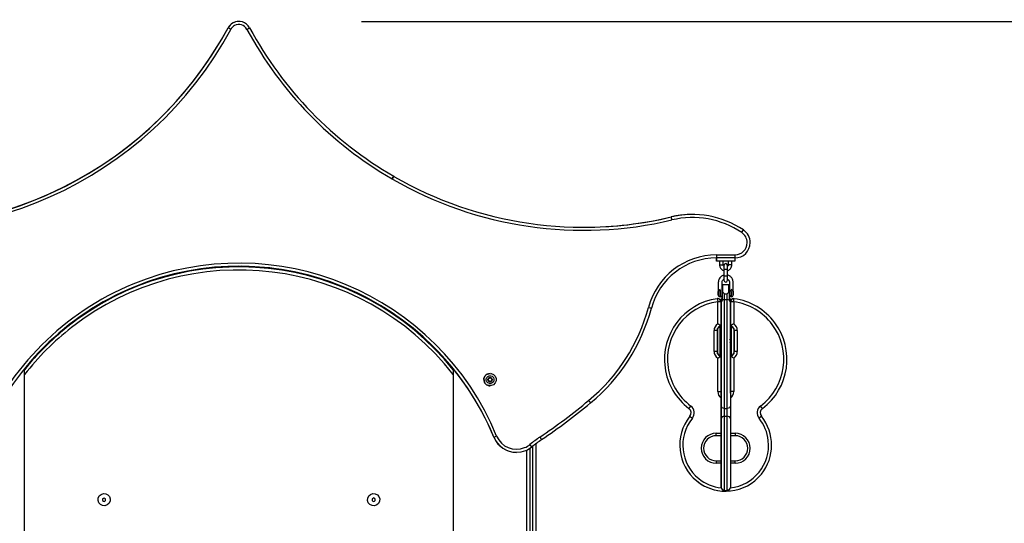
# Model space of a CAD drawing. Units: inches. Extents: x 110 to 186, y 49 to 161.
# Drawn here: x 136 to 152, y 153 to 161 of the extents above; entities that cross this region are included whole.
import ezdxf

# ---------------------------------------------------------------- set-up
doc = ezdxf.new("R2010")
doc.units = ezdxf.units.IN
doc.header["$MEASUREMENT"] = 0
doc.layers.add('Ebene 1', color=7, linetype='Continuous')

# ---------------------------------------------------------------- blocks, each defined once
blk = doc.blocks.new('block 2')
at = {"layer": 'Ebene 1', "color": 179, "lineweight": 25, "true_color": 0x1a171b}
for points in [[(141.602, 160.734), (175.501, 160.734)], [(139.47, 160.605), (139.439, 160.622), (139.426, 160.629)], [(139.734, 160.605), (139.765, 160.622), (139.778, 160.629)], [(142.105, 158.164), (142.123, 158.194), (142.13, 158.207)], [(142.109, 158.162), (142.105, 158.164)], [(142.109, 158.162), (142.127, 158.192), (142.134, 158.205)], [(142.13, 158.207), (142.134, 158.205)], [(146.672, 157.495), (146.671, 157.5), (146.67, 157.504), (146.669, 157.509), (146.668, 157.514), (146.667, 157.518), (146.666, 157.522), (146.665, 157.525), (146.664, 157.529), (146.663, 157.533), (146.662, 157.535), (146.662, 157.538), (146.662, 157.54), (146.661, 157.541), (146.661, 157.542), (146.661, 157.543)], [(147.81, 157.291), (147.83, 157.32), (147.838, 157.333)], [(147.399, 156.925), (147.399, 156.889), (147.399, 156.875)], [(147.399, 156.925), (147.699, 156.925)], [(147.699, 156.925), (147.699, 156.889), (147.699, 156.875)], [(147.399, 156.875), (147.399, 156.86), (147.399, 156.855)], [(147.399, 156.855), (147.399, 156.86), (147.399, 156.875)], [(147.399, 156.875), (147.399, 156.839), (147.399, 156.825)], [(147.399, 156.825), (147.399, 156.839), (147.399, 156.875)], [(147.699, 156.875), (147.399, 156.875)], [(147.699, 156.825), (147.399, 156.825)], [(147.45, 156.825), (147.45, 156.795), (147.45, 156.765)], [(147.45, 156.765), (147.45, 156.752), (147.453, 156.74), (147.456, 156.729), (147.461, 156.718), (147.467, 156.708), (147.473, 156.7), (147.48, 156.693), (147.487, 156.687), (147.499, 156.678), (147.512, 156.672), (147.517, 156.67)], [(147.45, 156.765), (147.458, 156.765), (147.48, 156.765), (147.51, 156.765)], [(147.51, 156.765), (147.51, 156.795), (147.51, 156.825)], [(147.519, 156.739), (147.512, 156.749), (147.51, 156.757), (147.51, 156.765)], [(147.519, 156.755), (147.519, 156.734), (147.519, 156.685)], [(147.519, 156.755), (147.519, 156.751), (147.519, 156.74)], [(147.579, 156.74), (147.579, 156.751), (147.579, 156.755)], [(147.579, 156.685), (147.579, 156.734), (147.579, 156.755)], [(147.59, 156.765), (147.589, 156.757), (147.587, 156.749), (147.58, 156.739)], [(147.587, 156.672), (147.598, 156.677), (147.608, 156.683), (147.616, 156.69), (147.625, 156.699), (147.633, 156.709), (147.64, 156.722), (147.645, 156.735), (147.648, 156.75), (147.65, 156.765)], [(147.59, 156.825), (147.59, 156.795), (147.59, 156.765)], [(147.65, 156.765), (147.62, 156.765), (147.598, 156.765), (147.59, 156.765)], [(147.65, 156.765), (147.65, 156.795), (147.65, 156.825)], [(147.699, 156.875), (147.699, 156.839), (147.699, 156.825)], [(147.519, 156.596), (147.512, 156.594), (147.502, 156.59), (147.492, 156.585), (147.48, 156.577), (147.468, 156.567), (147.453, 156.551), (147.442, 156.533), (147.436, 156.519), (147.432, 156.506), (147.43, 156.49), (147.429, 156.473), (147.429, 156.44), (147.429, 156.407), (147.429, 156.368), (147.429, 156.33)], [(147.579, 156.685), (147.549, 156.685), (147.519, 156.685)], [(147.519, 156.685), (147.519, 156.58)], [(147.519, 156.58), (147.519, 156.53), (147.519, 156.51)], [(147.579, 156.58), (147.549, 156.58), (147.519, 156.58)], [(147.579, 156.58), (147.579, 156.685)], [(147.579, 156.51), (147.579, 156.53), (147.579, 156.58)], [(147.669, 156.33), (147.671, 156.395), (147.669, 156.46), (147.669, 156.486), (147.665, 156.512), (147.658, 156.531), (147.647, 156.549), (147.639, 156.559), (147.63, 156.569), (147.621, 156.576), (147.611, 156.583), (147.599, 156.589), (147.587, 156.594), (147.58, 156.596)], [(147.49, 156.425), (147.489, 156.441), (147.489, 156.46), (147.489, 156.478), (147.49, 156.489), (147.492, 156.498), (147.496, 156.507), (147.501, 156.515), (147.506, 156.521), (147.511, 156.526), (147.519, 156.531)], [(147.499, 156.435), (147.489, 156.425)], [(147.489, 156.33), (147.489, 156.425), (147.489, 156.314)], [(147.499, 156.435), (147.499, 156.402), (147.499, 156.319)], [(147.599, 156.435), (147.499, 156.435)], [(147.519, 156.53), (147.519, 156.515), (147.519, 156.51)], [(147.579, 156.51), (147.579, 156.515), (147.579, 156.531)], [(147.58, 156.531), (147.594, 156.52), (147.598, 156.515), (147.601, 156.509), (147.605, 156.503), (147.607, 156.496), (147.609, 156.489), (147.609, 156.481), (147.61, 156.468), (147.609, 156.456), (147.609, 156.392), (147.609, 156.33)], [(147.599, 156.319), (147.599, 156.402), (147.599, 156.435)], [(147.609, 156.425), (147.599, 156.435)], [(147.609, 156.314), (147.609, 156.393), (147.609, 156.425)], [(147.429, 156.33), (147.428, 156.33)], [(147.428, 156.3), (147.428, 156.273), (147.428, 156.326), (147.428, 156.3), (147.428, 156.3)], [(147.428, 156.317), (147.428, 156.3)], [(147.428, 156.3), (147.428, 156.317)], [(147.428, 156.282), (147.428, 156.3)], [(147.428, 156.3), (147.428, 156.282)], [(147.428, 156.27), (147.429, 156.27)], [(147.429, 156.267), (147.429, 156.305), (147.429, 156.33)], [(147.429, 156.27), (147.429, 156.268), (147.429, 156.267)], [(147.457, 156.351), (147.457, 156.284), (147.457, 156.24)], [(147.457, 156.24), (147.461, 156.24)], [(147.461, 156.24), (147.461, 156.284), (147.461, 156.351)], [(147.489, 156.265), (147.489, 156.309), (147.489, 156.33)], [(147.489, 156.314), (147.495, 156.316), (147.499, 156.319)], [(147.489, 156.314), (147.489, 156.249), (147.489, 156.198)], [(147.489, 156.27), (147.489, 156.266), (147.489, 156.265)], [(147.489, 156.201), (147.489, 156.23), (147.489, 156.267)], [(147.499, 156.319), (147.506, 156.312), (147.512, 156.305), (147.515, 156.302), (147.518, 156.298), (147.52, 156.297), (147.521, 156.295), (147.522, 156.294), (147.523, 156.293), (147.524, 156.292), (147.524, 156.292)], [(147.524, 156.292), (147.524, 156.232), (147.524, 156.198)], [(147.524, 156.292), (147.574, 156.292)], [(147.574, 156.292), (147.587, 156.305), (147.599, 156.319)], [(147.574, 156.198), (147.574, 156.232), (147.574, 156.292)], [(147.599, 156.319), (147.604, 156.316), (147.609, 156.314)], [(147.609, 156.198), (147.609, 156.249), (147.609, 156.314)], [(147.637, 156.33), (147.637, 156.27), (147.637, 156.24)], [(147.637, 156.24), (147.641, 156.24)], [(147.641, 156.24), (147.641, 156.284), (147.641, 156.351)], [(147.669, 156.332), (147.669, 156.3), (147.669, 156.267)], [(147.67, 156.33), (147.669, 156.33)], [(147.669, 156.27), (147.67, 156.27)], [(147.67, 156.27), (147.67, 156.3), (147.67, 156.33)], [(147.412, 156.21), (147.415, 156.196), (147.42, 156.161)], [(147.469, 156.161), (147.455, 156.161), (147.42, 156.161)], [(147.42, 155.799), (147.42, 156.161)], [(147.469, 156.161), (147.469, 155.767)], [(147.489, 156.215), (147.475, 156.2)], [(147.489, 156.198), (147.486, 156.198), (147.483, 156.197), (147.481, 156.196), (147.479, 156.196), (147.477, 156.194), (147.475, 156.194), (147.475, 156.193), (147.475, 156.192)], [(147.524, 156.198), (147.489, 156.184), (147.475, 156.149)], [(147.475, 156.192), (147.475, 156.193), (147.475, 156.194), (147.477, 156.194)], [(147.475, 156.149), (147.475, 156.165), (147.475, 156.192)], [(147.475, 156.192), (147.475, 156.165), (147.475, 156.149)], [(147.475, 156.149), (147.475, 156.011), (147.475, 155.76)], [(147.475, 154.459), (147.475, 154.89), (147.475, 155.425), (147.475, 155.895), (147.475, 156.149)], [(147.484, 156.201), (147.48, 156.198), (147.477, 156.195)], [(147.489, 156.215), (147.489, 156.213), (147.489, 156.207)], [(147.489, 156.207), (147.489, 156.206), (147.489, 156.204), (147.489, 156.202), (147.489, 156.201), (147.489, 156.2), (147.489, 156.198)], [(147.524, 156.198), (147.524, 156.006), (147.524, 155.652), (147.524, 155.208), (147.524, 154.767), (147.524, 154.419)], [(147.524, 156.198), (147.574, 156.198)], [(147.625, 156.149), (147.61, 156.184), (147.574, 156.198)], [(147.574, 154.419), (147.574, 154.767), (147.574, 155.208), (147.574, 155.652), (147.574, 156.006), (147.574, 156.198)], [(147.625, 156.2), (147.609, 156.215)], [(147.625, 156.192), (147.624, 156.193), (147.623, 156.194), (147.622, 156.194), (147.621, 156.196), (147.619, 156.196), (147.616, 156.197), (147.613, 156.198), (147.609, 156.198)], [(147.622, 156.195), (147.619, 156.198), (147.615, 156.201)], [(147.622, 156.194), (147.623, 156.194), (147.624, 156.193), (147.625, 156.192)], [(147.625, 156.2), (147.625, 156.198), (147.625, 156.192)], [(147.625, 156.192), (147.625, 156.165), (147.625, 156.149)], [(147.625, 156.149), (147.625, 155.895), (147.625, 155.425), (147.625, 154.89), (147.625, 154.459)], [(147.68, 156.161), (147.644, 156.161), (147.629, 156.161)], [(147.629, 156.161), (147.629, 155.767)], [(147.629, 155.767), (147.629, 156.161)], [(147.68, 156.161), (147.684, 156.196), (147.686, 156.21)], [(147.68, 156.161), (147.68, 155.799)], [(146.288, 156.069), (146.322, 156.06), (146.336, 156.056)], [(147.454, 155.765), (147.415, 155.725)], [(147.469, 155.767), (147.465, 155.771), (147.453, 155.779), (147.438, 155.789), (147.42, 155.799)], [(147.421, 155.732), (147.448, 155.758)], [(147.454, 155.765), (147.454, 155.642), (147.454, 155.397), (147.454, 155.275)], [(147.475, 155.765), (147.454, 155.765)], [(147.475, 155.765), (147.475, 155.642), (147.475, 155.397), (147.475, 155.275)], [(147.625, 155.275), (147.625, 155.397), (147.625, 155.642), (147.625, 155.765)], [(147.625, 155.765), (147.644, 155.765)], [(147.68, 155.799), (147.661, 155.789), (147.645, 155.779), (147.634, 155.771), (147.629, 155.767)], [(147.644, 155.275), (147.644, 155.397), (147.644, 155.642), (147.644, 155.765)], [(147.684, 155.725), (147.644, 155.765)], [(147.409, 155.69), (147.395, 155.69), (147.359, 155.69)], [(147.359, 155.35), (147.359, 155.69)], [(147.409, 155.69), (147.409, 155.35)], [(147.415, 155.315), (147.415, 155.417), (147.415, 155.622), (147.415, 155.725)], [(147.415, 155.717), (147.415, 155.52), (147.415, 155.322)], [(147.684, 155.725), (147.684, 155.622), (147.684, 155.417), (147.684, 155.315)], [(147.739, 155.69), (147.704, 155.69), (147.689, 155.69)], [(147.689, 155.69), (147.689, 155.35)], [(147.689, 155.35), (147.689, 155.69)], [(147.739, 155.69), (147.739, 155.35)], [(147.616, 155.55), (147.615, 155.55)], [(147.618, 155.546), (147.616, 155.549)], [(147.616, 155.494), (147.618, 155.49)], [(147.625, 155.55), (147.625, 155.52), (147.625, 155.49)], [(147.409, 155.35), (147.395, 155.35), (147.359, 155.35)], [(147.454, 155.275), (147.415, 155.315)], [(147.42, 155.24), (147.438, 155.251), (147.453, 155.261), (147.465, 155.269), (147.469, 155.272)], [(147.421, 155.308), (147.448, 155.281)], [(147.475, 155.275), (147.454, 155.275)], [(147.469, 155.272), (147.469, 154.695)], [(147.475, 155.275), (147.475, 154.956), (147.475, 154.667)], [(147.625, 155.275), (147.644, 155.275)], [(147.68, 155.24), (147.661, 155.251), (147.645, 155.261), (147.634, 155.269), (147.629, 155.272)], [(147.629, 155.272), (147.629, 154.695)], [(147.629, 154.695), (147.629, 155.272)], [(147.684, 155.315), (147.644, 155.275)], [(147.739, 155.35), (147.704, 155.35), (147.689, 155.35)], [(147.42, 154.695), (147.42, 155.24)], [(147.68, 155.24), (147.68, 154.695)], [(136.102, 150.591), (136.102, 155.068)], [(143.102, 155.068), (143.102, 150.591)], [(147.42, 154.695), (147.455, 154.695), (147.469, 154.695)], [(147.475, 154.667), (147.475, 154.72), (147.475, 154.595)], [(147.68, 154.695), (147.644, 154.695), (147.629, 154.695)], [(145.311, 154.548), (145.314, 154.544), (145.318, 154.54), (145.321, 154.537), (145.324, 154.533), (145.327, 154.53), (145.329, 154.526), (145.331, 154.523), (145.334, 154.52), (145.336, 154.518), (145.338, 154.516), (145.34, 154.514), (145.341, 154.512), (145.342, 154.511), (145.342, 154.51), (145.343, 154.51)], [(147.475, 154.595), (147.475, 154.049)], [(146.95, 154.419), (146.958, 154.431), (146.98, 154.459)], [(147.475, 154.259), (147.475, 154.365), (147.475, 154.459)], [(147.524, 154.419), (147.489, 154.431), (147.475, 154.459)], [(147.524, 154.419), (147.524, 154.359), (147.524, 154.291)], [(147.524, 154.419), (147.574, 154.419)], [(147.625, 154.459), (147.61, 154.431), (147.574, 154.419)], [(147.574, 154.291), (147.574, 154.359), (147.574, 154.419)], [(147.625, 154.459), (147.625, 154.365), (147.625, 154.259)], [(148.149, 154.419), (148.14, 154.431), (148.119, 154.459)], [(146.966, 154.291), (146.977, 154.282), (147.005, 154.259)], [(147.524, 154.291), (147.489, 154.282), (147.475, 154.259)], [(147.475, 153.132), (147.475, 153.371), (147.475, 153.814), (147.475, 154.259)], [(147.524, 154.291), (147.524, 153.813), (147.524, 153.339), (147.524, 153.083)], [(147.524, 154.291), (147.574, 154.291)], [(147.625, 154.259), (147.61, 154.282), (147.574, 154.291)], [(147.574, 153.083), (147.574, 153.339), (147.574, 153.813), (147.574, 154.291)], [(147.625, 154.259), (147.625, 153.814), (147.625, 153.371), (147.625, 153.132)], [(148.133, 154.291), (148.122, 154.282), (148.094, 154.259)], [(147.395, 154.015), (147.475, 154.015)], [(147.395, 153.975), (147.395, 154.015)], [(147.475, 154.049), (147.475, 154.002), (147.475, 153.94)], [(147.625, 154.015), (147.705, 154.015)], [(147.705, 154.015), (147.705, 153.975)], [(143.764, 153.951), (143.777, 153.957), (143.81, 153.97)], [(144.385, 153.792), (144.375, 153.803), (144.353, 153.831)], [(144.452, 153.844), (144.452, 151.041)], [(144.517, 153.952), (144.519, 153.948), (144.522, 153.944), (144.525, 153.94), (144.527, 153.936), (144.53, 153.932), (144.532, 153.929), (144.535, 153.926), (144.537, 153.923), (144.538, 153.92), (144.54, 153.918), (144.542, 153.915), (144.543, 153.914), (144.544, 153.912), (144.544, 153.911), (144.545, 153.911)], [(147.475, 153.975), (147.395, 153.975)], [(147.475, 153.94), (147.475, 153.6)], [(147.705, 153.975), (147.625, 153.975)], [(144.302, 151.041), (144.302, 153.74)], [(144.352, 153.768), (144.352, 151.041)], [(144.402, 151.041), (144.402, 153.806)], [(147.395, 153.565), (147.475, 153.565)], [(147.395, 153.565), (147.395, 153.525)], [(147.475, 153.525), (147.395, 153.525)], [(147.475, 153.6), (147.475, 153.537), (147.475, 153.49)], [(147.625, 153.565), (147.705, 153.565)], [(147.705, 153.525), (147.625, 153.525)], [(147.705, 153.525), (147.705, 153.565)], [(147.475, 153.49), (147.475, 153.132)], [(147.524, 153.083), (147.489, 153.097), (147.475, 153.132)], [(147.524, 153.083), (147.524, 153.082)], [(147.524, 153.083), (147.574, 153.083)], [(147.524, 153.082), (147.574, 153.082)], [(147.625, 153.132), (147.61, 153.097), (147.574, 153.083)], [(147.574, 153.082), (147.574, 153.083)], [(137.402, 152.96), (137.39, 152.953), (137.377, 152.946)], [(137.377, 152.946), (137.377, 152.931), (137.377, 152.917)], [(137.377, 152.917), (137.39, 152.909), (137.402, 152.902)], [(137.427, 152.946), (137.415, 152.953), (137.402, 152.96)], [(137.402, 152.902), (137.415, 152.909), (137.427, 152.917)], [(137.427, 152.917), (137.427, 152.931), (137.427, 152.946)], [(141.802, 152.96), (141.789, 152.953), (141.777, 152.946)], [(141.777, 152.946), (141.777, 152.931), (141.777, 152.917)], [(141.777, 152.917), (141.789, 152.909), (141.802, 152.902)], [(141.827, 152.946), (141.815, 152.953), (141.802, 152.96)], [(141.802, 152.902), (141.815, 152.909), (141.827, 152.917)], [(141.827, 152.917), (141.827, 152.931), (141.827, 152.946)]]:
    blk.add_lwpolyline(points, dxfattribs=at)
for points, knots in [([(139.778, 160.629), (139.726, 160.726), (139.604, 160.762), (139.507, 160.71), (139.473, 160.691), (139.445, 160.663), (139.426, 160.629)], [0, 0, 0, 0, 1, 1, 1, 2, 2, 2, 2]), ([(139.734, 160.605), (139.695, 160.678), (139.604, 160.705), (139.531, 160.666), (139.505, 160.652), (139.484, 160.631), (139.47, 160.605)], [0, 0, 0, 0, 1, 1, 1, 2, 2, 2, 2]), ([(143.81, 153.97), (142.855, 156.292), (140.193, 157.403), (137.872, 156.448), (136.749, 155.986), (135.856, 155.093), (135.394, 153.97)], [0, 0, 0, 0, 1, 1, 1, 2, 2, 2, 2]), ([(143.764, 153.951), (142.819, 156.248), (140.187, 157.346), (137.89, 156.401), (136.78, 155.945), (135.897, 155.062), (135.44, 153.951)], [0, 0, 0, 0, 1, 1, 1, 2, 2, 2, 2]), ([(143.102, 155.052), (141.55, 156.983), (138.721, 157.292), (136.79, 155.74), (136.536, 155.536), (136.306, 155.305), (136.102, 155.052)], [0, 0, 0, 0, 1, 1, 1, 2, 2, 2, 2]), ([(143.102, 154.972), (141.594, 156.903), (138.801, 157.247), (136.87, 155.74), (136.584, 155.516), (136.326, 155.258), (136.102, 154.972)], [0, 0, 0, 0, 1, 1, 1, 2, 2, 2, 2]), ([(147.699, 156.875), (147.837, 156.875), (147.949, 156.987), (147.949, 157.125), (147.949, 157.208), (147.907, 157.287), (147.838, 157.333)], [0, 0, 0, 0, 1, 1, 1, 2, 2, 2, 2]), ([(147.699, 156.925), (147.81, 156.925), (147.899, 157.014), (147.899, 157.125), (147.899, 157.191), (147.866, 157.254), (147.81, 157.291)], [0, 0, 0, 0, 1, 1, 1, 2, 2, 2, 2]), ([(147.579, 156.755), (147.579, 156.771), (147.566, 156.785), (147.549, 156.785), (147.533, 156.785), (147.519, 156.771), (147.519, 156.755)], [0, 0, 0, 0, 1, 1, 1, 2, 2, 2, 2]), ([(147.519, 156.51), (147.519, 156.493), (147.533, 156.48), (147.549, 156.48), (147.566, 156.48), (147.579, 156.493), (147.579, 156.51)], [0, 0, 0, 0, 1, 1, 1, 2, 2, 2, 2]), ([(147.412, 156.21), (146.866, 156.135), (146.483, 155.629), (146.559, 155.083), (146.595, 154.819), (146.736, 154.579), (146.95, 154.419)], [0, 0, 0, 0, 1, 1, 1, 2, 2, 2, 2]), ([(147.412, 156.21), (146.866, 156.135), (146.483, 155.629), (146.559, 155.083), (146.595, 154.819), (146.736, 154.579), (146.95, 154.419)], [0, 0, 0, 0, 1, 1, 1, 2, 2, 2, 2]), ([(147.42, 156.161), (146.9, 156.089), (146.536, 155.609), (146.608, 155.09), (146.643, 154.838), (146.777, 154.612), (146.98, 154.459)], [0, 0, 0, 0, 1, 1, 1, 2, 2, 2, 2]), ([(147.469, 156.161), (147.469, 156.188), (147.447, 156.211), (147.42, 156.211), (147.417, 156.211), (147.415, 156.211), (147.412, 156.21)], [0, 0, 0, 0, 1, 1, 1, 2, 2, 2, 2]), ([(147.475, 156.192), (147.475, 156.192), (147.475, 156.2), (147.475, 156.2), (147.475, 156.2), (147.475, 156.192), (147.475, 156.192), (147.475, 156.192), (147.475, 156.192), (147.475, 156.192)], [0, 0, 0, 0, 1, 1, 1, 2, 2, 2, 3, 3, 3, 3]), ([(147.686, 156.21), (147.659, 156.214), (147.634, 156.195), (147.63, 156.168), (147.629, 156.165), (147.629, 156.163), (147.629, 156.161)], [0, 0, 0, 0, 1, 1, 1, 2, 2, 2, 2]), ([(148.119, 154.459), (148.538, 154.774), (148.624, 155.37), (148.31, 155.789), (148.158, 155.992), (147.931, 156.126), (147.68, 156.161)], [0, 0, 0, 0, 1, 1, 1, 2, 2, 2, 2]), ([(148.149, 154.419), (148.591, 154.75), (148.681, 155.378), (148.35, 155.819), (148.19, 156.033), (147.951, 156.174), (147.686, 156.21)], [0, 0, 0, 0, 1, 1, 1, 2, 2, 2, 2]), ([(147.625, 155.505), (147.625, 155.505), (147.625, 155.527), (147.625, 155.527), (147.625, 155.527), (147.625, 155.505), (147.625, 155.505), (147.625, 155.505), (147.625, 155.505), (147.625, 155.505)], [0, 0, 0, 0, 1, 1, 1, 2, 2, 2, 3, 3, 3, 3]), ([(143.618, 154.944), (143.588, 154.898), (143.601, 154.836), (143.647, 154.806), (143.694, 154.776), (143.756, 154.789), (143.786, 154.835), (143.816, 154.881), (143.803, 154.943), (143.757, 154.973), (143.711, 155.003), (143.648, 154.99), (143.618, 154.944), (143.618, 154.944), (143.618, 154.944), (143.618, 154.944)], [0, 0, 0, 0, 1, 1, 1, 2, 2, 2, 3, 3, 3, 4, 4, 4, 5, 5, 5, 5]), ([(143.648, 154.925), (143.628, 154.895), (143.637, 154.855), (143.667, 154.835), (143.697, 154.816), (143.737, 154.824), (143.757, 154.854), (143.776, 154.884), (143.768, 154.924), (143.738, 154.944), (143.708, 154.964), (143.667, 154.955), (143.648, 154.925), (143.648, 154.925), (143.648, 154.925), (143.648, 154.925)], [0, 0, 0, 0, 1, 1, 1, 2, 2, 2, 3, 3, 3, 4, 4, 4, 5, 5, 5, 5]), ([(143.618, 154.944), (143.588, 154.898), (143.601, 154.836), (143.647, 154.806), (143.664, 154.795), (143.683, 154.79), (143.702, 154.79)], [0, 0, 0, 0, 1, 1, 1, 2, 2, 2, 2]), ([(143.673, 154.909), (143.662, 154.893), (143.667, 154.871), (143.683, 154.86), (143.699, 154.85), (143.721, 154.854), (143.732, 154.871), (143.742, 154.887), (143.738, 154.908), (143.721, 154.919), (143.705, 154.929), (143.683, 154.925), (143.673, 154.909), (143.673, 154.909), (143.673, 154.909), (143.673, 154.909)], [0, 0, 0, 0, 1, 1, 1, 2, 2, 2, 3, 3, 3, 4, 4, 4, 5, 5, 5, 5]), ([(143.672, 154.896), (143.669, 154.895), (143.667, 154.892), (143.668, 154.89), (143.669, 154.889), (143.67, 154.887), (143.671, 154.887)], [0, 0, 0, 0, 1, 1, 1, 2, 2, 2, 2]), ([(143.681, 154.866), (143.681, 154.864), (143.683, 154.861), (143.685, 154.86), (143.686, 154.86), (143.688, 154.86), (143.689, 154.861)], [0, 0, 0, 0, 1, 1, 1, 2, 2, 2, 2]), ([(143.693, 154.919), (143.69, 154.921), (143.687, 154.921), (143.685, 154.919), (143.684, 154.918), (143.684, 154.916), (143.684, 154.915)], [0, 0, 0, 0, 1, 1, 1, 2, 2, 2, 2]), ([(143.712, 154.86), (143.714, 154.858), (143.717, 154.858), (143.719, 154.86), (143.72, 154.861), (143.72, 154.863), (143.72, 154.864)], [0, 0, 0, 0, 1, 1, 1, 2, 2, 2, 2]), ([(143.723, 154.913), (143.724, 154.916), (143.722, 154.918), (143.719, 154.919), (143.718, 154.919), (143.716, 154.919), (143.715, 154.918)], [0, 0, 0, 0, 1, 1, 1, 2, 2, 2, 2]), ([(143.715, 154.859), (143.718, 154.859), (143.72, 154.861), (143.72, 154.864), (143.72, 154.864), (143.72, 154.864), (143.72, 154.864)], [0, 0, 0, 0, 1, 1, 1, 2, 2, 2, 2]), ([(143.723, 154.913), (143.724, 154.916), (143.722, 154.918), (143.719, 154.919), (143.719, 154.919), (143.718, 154.919), (143.718, 154.919)], [0, 0, 0, 0, 1, 1, 1, 2, 2, 2, 2]), ([(143.733, 154.883), (143.735, 154.884), (143.737, 154.887), (143.736, 154.89), (143.735, 154.891), (143.734, 154.892), (143.733, 154.893)], [0, 0, 0, 0, 1, 1, 1, 2, 2, 2, 2]), ([(143.733, 154.883), (143.735, 154.884), (143.737, 154.887), (143.736, 154.89), (143.735, 154.891), (143.734, 154.892), (143.733, 154.893)], [0, 0, 0, 0, 1, 1, 1, 2, 2, 2, 2]), ([(146.966, 154.291), (146.706, 153.969), (146.756, 153.496), (147.078, 153.236), (147.212, 153.128), (147.378, 153.07), (147.549, 153.07)], [0, 0, 0, 0, 1, 1, 1, 2, 2, 2, 2]), ([(146.966, 154.291), (146.706, 153.969), (146.756, 153.496), (147.078, 153.236), (147.4, 152.976), (147.873, 153.026), (148.133, 153.349), (148.354, 153.622), (148.354, 154.017), (148.133, 154.291)], [0, 0, 0, 0, 1, 1, 1, 2, 2, 2, 3, 3, 3, 3]), ([(147.005, 154.259), (146.762, 153.959), (146.809, 153.518), (147.11, 153.275), (147.214, 153.19), (147.341, 153.138), (147.475, 153.123)], [0, 0, 0, 0, 1, 1, 1, 2, 2, 2, 2]), ([(147.624, 153.123), (148.008, 153.165), (148.286, 153.51), (148.245, 153.894), (148.231, 154.028), (148.179, 154.155), (148.094, 154.259)], [0, 0, 0, 0, 1, 1, 1, 2, 2, 2, 2]), ([(147.395, 154.015), (147.259, 154.015), (147.149, 153.905), (147.149, 153.77), (147.149, 153.635), (147.26, 153.525), (147.395, 153.525)], [0, 0, 0, 0, 1, 1, 1, 2, 2, 2, 2]), ([(147.395, 154.015), (147.259, 154.015), (147.149, 153.905), (147.149, 153.77), (147.149, 153.635), (147.26, 153.525), (147.395, 153.525)], [0, 0, 0, 0, 1, 1, 1, 2, 2, 2, 2]), ([(147.705, 153.525), (147.84, 153.525), (147.949, 153.634), (147.949, 153.77), (147.949, 153.904), (147.839, 154.015), (147.705, 154.015)], [0, 0, 0, 0, 1, 1, 1, 2, 2, 2, 2]), ([(143.764, 153.951), (143.848, 153.747), (144.082, 153.65), (144.286, 153.734), (144.321, 153.748), (144.355, 153.768), (144.385, 153.792)], [0, 0, 0, 0, 1, 1, 1, 2, 2, 2, 2]), ([(143.81, 153.97), (143.884, 153.792), (144.088, 153.706), (144.267, 153.78), (144.298, 153.793), (144.327, 153.81), (144.353, 153.831)], [0, 0, 0, 0, 1, 1, 1, 2, 2, 2, 2]), ([(147.395, 153.975), (147.281, 153.975), (147.189, 153.883), (147.189, 153.77), (147.189, 153.657), (147.282, 153.565), (147.395, 153.565)], [0, 0, 0, 0, 1, 1, 1, 2, 2, 2, 2]), ([(147.705, 153.565), (147.818, 153.565), (147.909, 153.657), (147.909, 153.77), (147.909, 153.882), (147.817, 153.975), (147.705, 153.975)], [0, 0, 0, 0, 1, 1, 1, 2, 2, 2, 2]), ([(137.352, 153.018), (137.304, 152.99), (137.288, 152.929), (137.316, 152.881), (137.343, 152.833), (137.404, 152.817), (137.452, 152.845), (137.5, 152.872), (137.516, 152.933), (137.489, 152.981), (137.461, 153.029), (137.4, 153.045), (137.352, 153.018), (137.352, 153.018), (137.352, 153.018), (137.352, 153.018)], [0, 0, 0, 0, 1, 1, 1, 2, 2, 2, 3, 3, 3, 4, 4, 4, 5, 5, 5, 5]), ([(141.752, 153.018), (141.704, 152.99), (141.688, 152.929), (141.715, 152.881), (141.743, 152.833), (141.804, 152.817), (141.852, 152.845), (141.9, 152.872), (141.916, 152.933), (141.889, 152.981), (141.861, 153.029), (141.8, 153.045), (141.752, 153.018), (141.752, 153.018), (141.752, 153.018), (141.752, 153.018)], [0, 0, 0, 0, 1, 1, 1, 2, 2, 2, 3, 3, 3, 4, 4, 4, 5, 5, 5, 5])]:
    blk.add_open_spline(points, degree=3, knots=knots, dxfattribs=at)
for points in [[(139.602, 160.734), (139.529, 160.734), (139.461, 160.694), (139.426, 160.629)], [(139.602, 160.734), (139.529, 160.734), (139.461, 160.694), (139.426, 160.629)], [(132.532, 157.495), (135.274, 156.844), (138.132, 158.126), (139.47, 160.605)], [(132.544, 157.544), (135.263, 156.898), (138.099, 158.169), (139.426, 160.629)], [(133.974, 157.376), (136.248, 157.376), (138.346, 158.628), (139.426, 160.629)], [(133.974, 157.376), (136.248, 157.376), (138.346, 158.628), (139.426, 160.629)], [(139.734, 160.605), (140.283, 159.588), (141.104, 158.742), (142.105, 158.164)], [(139.778, 160.629), (140.323, 159.62), (141.137, 158.781), (142.13, 158.207)], [(142.134, 158.205), (143.503, 157.415), (145.123, 157.179), (146.661, 157.544)], [(142.109, 158.162), (143.489, 157.366), (145.123, 157.127), (146.672, 157.495)], [(145.23, 157.376), (145.712, 157.376), (146.192, 157.432), (146.661, 157.544)], [(145.23, 157.376), (145.712, 157.376), (146.192, 157.432), (146.661, 157.544)], [(147.838, 157.333), (147.492, 157.563), (147.065, 157.639), (146.661, 157.544)], [(147.007, 157.584), (146.89, 157.584), (146.774, 157.57), (146.661, 157.544)], [(146.868, 157.577), (146.798, 157.571), (146.729, 157.56), (146.661, 157.544)], [(147.81, 157.291), (147.476, 157.514), (147.063, 157.588), (146.672, 157.495)], [(147.007, 157.584), (146.982, 157.584), (146.957, 157.583), (146.932, 157.582)], [(145.111, 157.377), (145.201, 157.376), (145.291, 157.376), (145.381, 157.378)], [(147.399, 156.925), (146.879, 156.925), (146.421, 156.572), (146.288, 156.069)], [(143.764, 153.951), (143.072, 155.635), (141.423, 156.74), (139.602, 156.74)], [(147.399, 156.875), (146.902, 156.875), (146.464, 156.537), (146.336, 156.056)], [(147.457, 156.36), (147.442, 156.36), (147.429, 156.347), (147.429, 156.332)], [(147.429, 156.267), (147.429, 156.252), (147.442, 156.24), (147.457, 156.24)], [(147.461, 156.24), (147.477, 156.24), (147.489, 156.252), (147.489, 156.267)], [(147.609, 156.267), (147.609, 156.252), (147.622, 156.24), (147.637, 156.24)], [(147.669, 156.332), (147.669, 156.347), (147.657, 156.36), (147.641, 156.36)], [(147.641, 156.24), (147.657, 156.24), (147.669, 156.252), (147.669, 156.267)], [(147.42, 156.211), (147.417, 156.211), (147.415, 156.211), (147.412, 156.21)], [(147.68, 156.211), (147.652, 156.211), (147.629, 156.188), (147.629, 156.161)], [(145.311, 154.548), (145.788, 154.94), (146.13, 155.473), (146.288, 156.069)], [(145.343, 154.509), (145.828, 154.908), (146.175, 155.45), (146.336, 156.056)], [(147.42, 155.799), (147.382, 155.775), (147.359, 155.734), (147.359, 155.69)], [(147.448, 155.758), (147.437, 155.751), (147.428, 155.742), (147.421, 155.732)], [(147.469, 155.767), (147.467, 155.767), (147.464, 155.766), (147.461, 155.765)], [(147.637, 155.765), (147.635, 155.766), (147.632, 155.767), (147.629, 155.767)], [(147.637, 155.765), (147.635, 155.766), (147.632, 155.767), (147.629, 155.767)], [(147.678, 155.732), (147.671, 155.742), (147.662, 155.751), (147.651, 155.758)], [(147.678, 155.732), (147.671, 155.742), (147.662, 155.751), (147.651, 155.758)], [(147.739, 155.69), (147.739, 155.734), (147.717, 155.775), (147.68, 155.799)], [(147.415, 155.717), (147.411, 155.709), (147.409, 155.699), (147.409, 155.69)], [(147.689, 155.69), (147.689, 155.699), (147.688, 155.709), (147.684, 155.717)], [(147.689, 155.69), (147.689, 155.699), (147.688, 155.709), (147.684, 155.717)], [(147.359, 155.35), (147.359, 155.305), (147.382, 155.264), (147.42, 155.24)], [(147.409, 155.35), (147.409, 155.34), (147.411, 155.331), (147.415, 155.322)], [(147.421, 155.308), (147.428, 155.297), (147.437, 155.288), (147.448, 155.281)], [(147.461, 155.275), (147.464, 155.274), (147.467, 155.273), (147.469, 155.272)], [(147.629, 155.272), (147.632, 155.273), (147.635, 155.274), (147.637, 155.275)], [(147.629, 155.272), (147.632, 155.273), (147.635, 155.274), (147.637, 155.275)], [(147.651, 155.281), (147.662, 155.288), (147.671, 155.297), (147.678, 155.308)], [(147.651, 155.281), (147.662, 155.288), (147.671, 155.297), (147.678, 155.308)], [(147.68, 155.24), (147.717, 155.264), (147.739, 155.305), (147.739, 155.35)], [(147.684, 155.322), (147.688, 155.331), (147.689, 155.34), (147.689, 155.35)], [(147.684, 155.322), (147.688, 155.331), (147.689, 155.34), (147.689, 155.35)], [(143.702, 154.99), (143.668, 154.99), (143.637, 154.972), (143.618, 154.944)], [(143.681, 154.866), (143.683, 154.875), (143.679, 154.883), (143.671, 154.887)], [(143.672, 154.896), (143.68, 154.899), (143.685, 154.906), (143.684, 154.915)], [(143.686, 154.86), (143.687, 154.86), (143.688, 154.861), (143.689, 154.861)], [(143.693, 154.919), (143.691, 154.92), (143.69, 154.921), (143.689, 154.921)], [(143.712, 154.86), (143.706, 154.865), (143.696, 154.866), (143.689, 154.861)], [(143.7, 154.865), (143.696, 154.865), (143.692, 154.863), (143.689, 154.861)], [(143.693, 154.919), (143.696, 154.916), (143.7, 154.915), (143.704, 154.915)], [(143.693, 154.919), (143.699, 154.914), (143.708, 154.913), (143.715, 154.918)], [(143.733, 154.883), (143.725, 154.881), (143.719, 154.873), (143.72, 154.864)], [(143.733, 154.883), (143.725, 154.881), (143.719, 154.873), (143.72, 154.864)], [(143.723, 154.913), (143.721, 154.905), (143.725, 154.896), (143.733, 154.893)], [(143.723, 154.913), (143.721, 154.905), (143.725, 154.896), (143.733, 154.893)], [(147.42, 154.695), (147.42, 154.653), (147.44, 154.613), (147.475, 154.589)], [(147.625, 154.667), (147.628, 154.676), (147.629, 154.686), (147.629, 154.695)], [(147.625, 154.667), (147.628, 154.676), (147.629, 154.686), (147.629, 154.695)], [(147.625, 154.589), (147.659, 154.613), (147.68, 154.653), (147.68, 154.695)], [(144.517, 153.952), (144.79, 154.139), (145.056, 154.337), (145.311, 154.548)], [(144.545, 153.911), (144.82, 154.098), (145.086, 154.298), (145.343, 154.509)], [(146.966, 154.291), (146.998, 154.33), (146.99, 154.389), (146.95, 154.419)], [(146.966, 154.291), (146.998, 154.33), (146.99, 154.389), (146.95, 154.419)], [(147.005, 154.259), (147.054, 154.321), (147.043, 154.412), (146.98, 154.459)], [(148.119, 154.459), (148.056, 154.412), (148.045, 154.321), (148.094, 154.259)], [(148.149, 154.419), (148.108, 154.389), (148.101, 154.33), (148.133, 154.291)], [(143.764, 153.951), (143.826, 153.802), (143.972, 153.703), (144.134, 153.703)], [(144.517, 153.952), (144.46, 153.914), (144.406, 153.873), (144.353, 153.831)], [(144.545, 153.911), (144.49, 153.873), (144.436, 153.834), (144.385, 153.792)], [(147.475, 153.132), (147.475, 153.105), (147.497, 153.082), (147.524, 153.082)], [(147.574, 153.082), (147.602, 153.082), (147.625, 153.105), (147.625, 153.132)]]:
    blk.add_open_spline(points, degree=3, dxfattribs=at)

msp = doc.modelspace()

# ---------------------------------------------------------------- block references
at = {"layer": 'Ebene 1'}
msp.add_blockref('block 2', (0, 0), dxfattribs=at)

doc.saveas('drawing.dxf')
